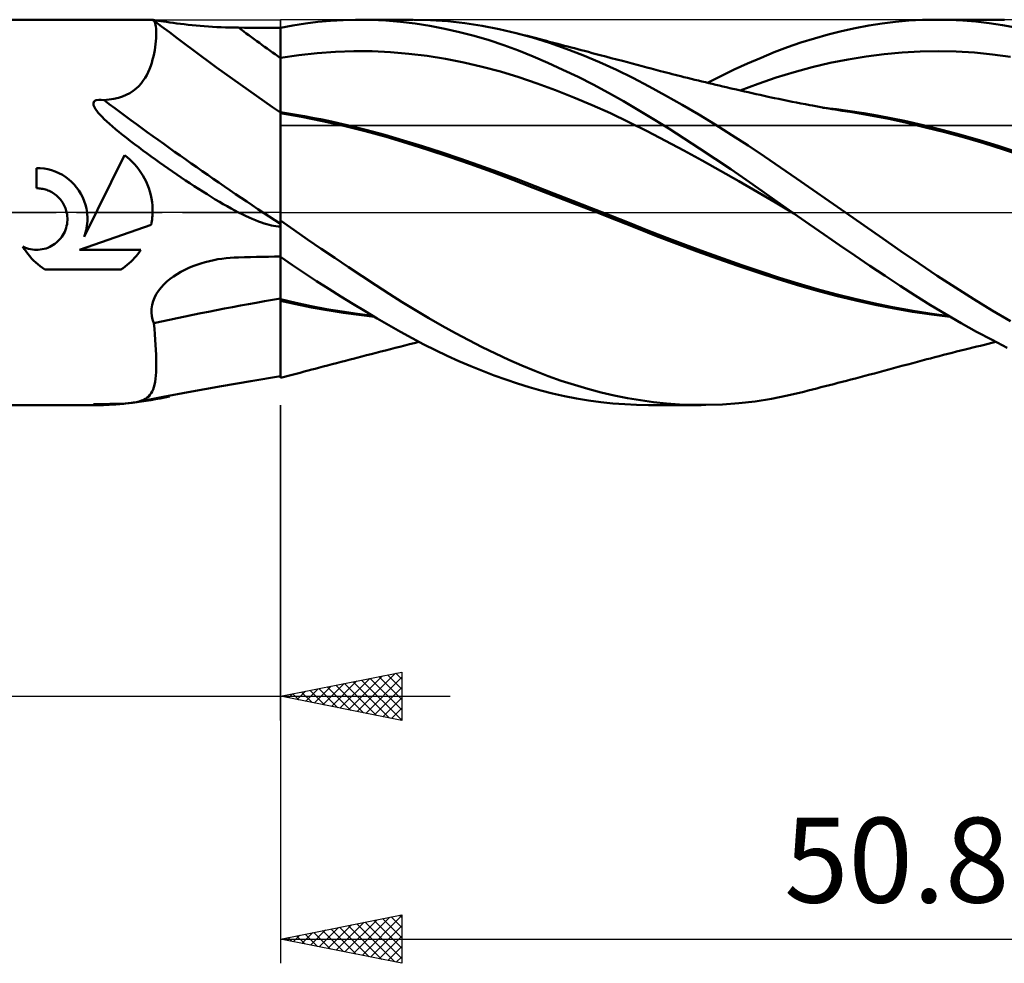
# Model space of a CAD drawing. Units: millimetres. Extents: x -65 to 121, y -43 to 45.
# Drawn here: x 5 to 46, y -31 to 8 of the extents above; entities that cross this region are included whole.
import ezdxf
from ezdxf.enums import TextEntityAlignment as Align

# ---------------------------------------------------------------- set-up
doc = ezdxf.new("R2010")
doc.units = ezdxf.units.MM
doc.header["$LTSCALE"] = 5.15
doc.linetypes.add('LONGDASH_DASH', pattern=[0.85, 0.4, -0.2, 0.05, -0.2])
for name, color, linetype in [('1', 4, 'CONTINUOUS'), ('2', 7, 'CONTINUOUS'), ('4', 2, 'LONGDASH_DASH'), ('CUT', 1, 'CONTINUOUS'), ('NOCUT', 7, 'CONTINUOUS'), ('SK4', 2, 'LONGDASH_DASH')]:
    doc.layers.add(name, color=color, linetype=linetype)
doc.styles.get("Standard").update_dxf_attribs({"font": 'Monospac821 BT'})

msp = doc.modelspace()

# ---------------------------------------------------------------- linework, layer by layer
at = {"layer": '1', "color": 4, "linetype": 'CONTINUOUS', "lineweight": 50}
for p, q in [((0, 7.938), (10.565, 7.938)), ((10.561, 7.936), (10.561, 7.937)), ((10.561, 7.937), (10.562, 7.937)), ((10.561, 7.937), (10.561, 7.937)), ((10.562, 7.936), (10.561, 7.936)), ((10.562, 7.937), (10.564, 7.937)), ((10.567, 7.933), (10.562, 7.936)), ((10.564, 7.937), (10.565, 7.938)), ((10.587, 7.936), (10.565, 7.938)), ((10.576, 7.93), (10.567, 7.933)), ((10.59, 7.926), (10.576, 7.93)), ((10.626, 7.93), (10.587, 7.936)), ((10.608, 7.92), (10.59, 7.926)), ((10.63, 7.914), (10.608, 7.92)), ((10.683, 7.921), (10.626, 7.93)), ((10.656, 7.907), (10.63, 7.914)), ((10.679, 7.877), (10.656, 7.907)), ((10.699, 7.837), (10.679, 7.877)), ((10.757, 7.909), (10.683, 7.921)), ((10.717, 7.787), (10.699, 7.837)), ((10.732, 7.727), (10.717, 7.787)), ((10.744, 7.658), (10.732, 7.727)), ((10.846, 7.895), (10.757, 7.909)), ((10.947, 7.879), (10.846, 7.895)), ((11.061, 7.862), (10.947, 7.879)), ((11.184, 7.843), (11.061, 7.862)), ((11.316, 7.824), (11.184, 7.843)), ((11.456, 7.805), (11.316, 7.824)), ((11.602, 7.785), (11.456, 7.805)), ((11.754, 7.766), (11.602, 7.785)), ((11.91, 7.748), (11.754, 7.766)), ((12.069, 7.73), (11.91, 7.748)), ((12.232, 7.713), (12.069, 7.73)), ((12.398, 7.697), (12.232, 7.713)), ((16.389, 7.701), (16.905, 7.78)), ((16.905, 7.78), (17.422, 7.844)), ((17.422, 7.844), (17.939, 7.89)), ((17.939, 7.89), (18.456, 7.921)), ((18.456, 7.921), (18.974, 7.936)), ((19.601, 7.932), (18.974, 7.936)), ((19.182, 7.937), (21.337, 7.937)), ((20.22, 7.904), (19.601, 7.932)), ((20.825, 7.853), (20.22, 7.904)), ((21.43, 7.779), (20.825, 7.853)), ((22.063, 7.921), (21.357, 7.937)), ((22.038, 7.684), (21.43, 7.779)), ((22.77, 7.874), (22.063, 7.921)), ((23.479, 7.798), (22.77, 7.874)), ((24.188, 7.691), (23.479, 7.798)), ((40.121, 7.696), (40.677, 7.782)), ((40.677, 7.782), (41.228, 7.85)), ((41.228, 7.85), (41.778, 7.898)), ((41.778, 7.898), (42.336, 7.927)), ((42.336, 7.927), (42.9, 7.937)), ((43.445, 7.929), (42.9, 7.937)), ((42.91, 7.937), (45.095, 7.937)), ((43.991, 7.902), (43.445, 7.929)), ((44.537, 7.857), (43.991, 7.902)), ((45.082, 7.794), (44.537, 7.857)), ((45.625, 7.714), (45.082, 7.794)), ((45.718, 7.926), (45.109, 7.937)), ((46.164, 7.615), (45.625, 7.714)), ((10.752, 7.579), (10.744, 7.658)), ((10.758, 7.49), (10.752, 7.579)), ((10.76, 7.391), (10.758, 7.49)), ((10.759, 7.285), (10.76, 7.391)), ((12.566, 7.683), (12.398, 7.697)), ((12.737, 7.669), (12.566, 7.683)), ((12.91, 7.657), (12.737, 7.669)), ((13.083, 7.646), (12.91, 7.657)), ((13.258, 7.636), (13.083, 7.646)), ((13.435, 7.628), (13.258, 7.636)), ((13.612, 7.621), (13.435, 7.628)), ((13.79, 7.616), (13.612, 7.621)), ((13.969, 7.613), (13.79, 7.616)), ((14.147, 7.611), (13.969, 7.613)), ((14.394, 7.609), (14.147, 7.611)), ((14.641, 7.608), (14.394, 7.609)), ((14.888, 7.606), (14.641, 7.608)), ((15.134, 7.605), (14.888, 7.606)), ((15.381, 7.603), (15.134, 7.605)), ((15.628, 7.602), (15.381, 7.603)), ((15.875, 7.601), (15.628, 7.602)), ((15.875, 7.605), (16.389, 7.701)), ((15.875, 7.428), (15.875, 7.605)), ((15.875, -6.823), (15.875, 7.605)), ((15.876, 7.251), (15.875, 7.428)), ((22.646, 7.567), (22.038, 7.684)), ((23.255, 7.429), (22.646, 7.567)), ((23.865, 7.269), (23.255, 7.429)), ((24.894, 7.554), (24.188, 7.691)), ((25.588, 7.389), (24.894, 7.554)), ((26.27, 7.198), (25.588, 7.389)), ((25.744, 7.348), (25.588, 7.389)), ((25.901, 7.307), (25.744, 7.348)), ((26.057, 7.266), (25.901, 7.307)), ((37.881, 7.169), (38.441, 7.328)), ((38.441, 7.328), (39.002, 7.468)), ((39.002, 7.468), (39.562, 7.591)), ((39.562, 7.591), (40.121, 7.696)), ((10.717, 6.808), (10.733, 6.933)), ((10.733, 6.933), (10.746, 7.055)), ((10.746, 7.055), (10.754, 7.172)), ((10.754, 7.172), (10.759, 7.285)), ((15.876, 7.074), (15.876, 7.251)), ((15.877, 6.898), (15.876, 7.074)), ((24.473, 7.089), (23.865, 7.269)), ((25.08, 6.887), (24.473, 7.089)), ((26.213, 7.225), (26.057, 7.266)), ((26.369, 7.184), (26.213, 7.225)), ((26.958, 6.981), (26.27, 7.198)), ((26.525, 7.144), (26.369, 7.184)), ((26.681, 7.103), (26.525, 7.144)), ((26.837, 7.062), (26.681, 7.103)), ((26.955, 7.031), (26.837, 7.062)), ((27.072, 7), (26.955, 7.031)), ((27.65, 6.739), (26.958, 6.981)), ((27.19, 6.969), (27.072, 7)), ((27.308, 6.938), (27.19, 6.969)), ((27.445, 6.902), (27.308, 6.938)), ((27.582, 6.866), (27.445, 6.902)), ((36.769, 6.802), (37.323, 6.994)), ((37.323, 6.994), (37.881, 7.169)), ((10.644, 6.421), (10.673, 6.551)), ((10.673, 6.551), (10.697, 6.68)), ((10.697, 6.68), (10.717, 6.808)), ((15.877, 6.721), (15.877, 6.898)), ((15.878, 6.544), (15.877, 6.721)), ((15.878, 6.367), (15.878, 6.544)), ((16.631, 6.479), (17.387, 6.562)), ((17.387, 6.562), (18.142, 6.616)), ((18.142, 6.616), (18.898, 6.641)), ((19.654, 6.637), (18.898, 6.641)), ((20.41, 6.602), (19.654, 6.637)), ((21.165, 6.538), (20.41, 6.602)), ((21.921, 6.445), (21.165, 6.538)), ((25.684, 6.665), (25.08, 6.887)), ((26.287, 6.423), (25.684, 6.665)), ((27.719, 6.83), (27.582, 6.866)), ((28.341, 6.474), (27.65, 6.739)), ((27.855, 6.794), (27.719, 6.83)), ((27.992, 6.758), (27.855, 6.794)), ((28.129, 6.722), (27.992, 6.758)), ((28.266, 6.686), (28.129, 6.722)), ((28.403, 6.65), (28.266, 6.686)), ((28.565, 6.608), (28.403, 6.65)), ((28.728, 6.565), (28.565, 6.608)), ((28.89, 6.522), (28.728, 6.565)), ((29.052, 6.479), (28.89, 6.522)), ((35.68, 6.372), (36.224, 6.595)), ((36.224, 6.595), (36.769, 6.802)), ((40.019, 6.427), (40.761, 6.523)), ((40.761, 6.523), (41.503, 6.592)), ((41.503, 6.592), (42.245, 6.632)), ((42.245, 6.632), (42.987, 6.643)), ((43.729, 6.625), (42.987, 6.643)), ((44.471, 6.58), (43.729, 6.625)), ((45.213, 6.506), (44.471, 6.58)), ((45.955, 6.404), (45.213, 6.506)), ((10.53, 6.034), (10.573, 6.162)), ((10.573, 6.162), (10.611, 6.291)), ((10.611, 6.291), (10.644, 6.421)), ((15.875, 6.366), (16.631, 6.479)), ((15.875, 6.367), (15.876, 6.367)), ((15.875, 6.366), (15.875, 6.367)), ((15.876, 6.367), (15.877, 6.367)), ((15.876, 6.367), (15.876, 6.367)), ((15.877, 6.367), (15.878, 6.367)), ((15.877, 6.367), (15.877, 6.367)), ((15.879, 6.123), (15.878, 6.367)), ((15.879, 5.887), (15.879, 6.123)), ((22.677, 6.325), (21.921, 6.445)), ((23.433, 6.177), (22.677, 6.325)), ((24.188, 6.002), (23.433, 6.177)), ((26.898, 6.161), (26.287, 6.423)), ((27.519, 5.878), (26.898, 6.161)), ((29.031, 6.185), (28.341, 6.474)), ((29.72, 5.873), (29.031, 6.185)), ((29.281, 6.419), (29.052, 6.479)), ((29.511, 6.358), (29.281, 6.419)), ((29.74, 6.298), (29.511, 6.358)), ((29.969, 6.237), (29.74, 6.298)), ((30.172, 6.183), (29.969, 6.237)), ((30.375, 6.13), (30.172, 6.183)), ((30.577, 6.076), (30.375, 6.13)), ((34.578, 5.881), (35.13, 6.133)), ((35.13, 6.133), (35.68, 6.372)), ((37.792, 5.981), (38.534, 6.156)), ((38.534, 6.156), (39.276, 6.304)), ((39.276, 6.304), (40.019, 6.427)), ((10.367, 5.659), (10.427, 5.781)), ((10.427, 5.781), (10.482, 5.906)), ((10.482, 5.906), (10.53, 6.034)), ((15.88, 5.66), (15.879, 5.887)), ((24.944, 5.799), (24.188, 6.002)), ((25.7, 5.568), (24.944, 5.799)), ((28.143, 5.579), (27.519, 5.878)), ((30.404, 5.539), (29.72, 5.873)), ((30.78, 6.022), (30.577, 6.076)), ((30.969, 5.971), (30.78, 6.022)), ((31.158, 5.921), (30.969, 5.971)), ((31.347, 5.872), (31.158, 5.921)), ((31.535, 5.822), (31.347, 5.872)), ((31.656, 5.791), (31.535, 5.822)), ((31.777, 5.76), (31.656, 5.791)), ((31.897, 5.729), (31.777, 5.76)), ((32.018, 5.698), (31.897, 5.729)), ((32.138, 5.667), (32.018, 5.698)), ((34.024, 5.616), (34.578, 5.881)), ((36.308, 5.551), (37.05, 5.779)), ((37.05, 5.779), (37.792, 5.981)), ((10.038, 5.203), (10.137, 5.312)), ((10.137, 5.312), (10.223, 5.426)), ((10.223, 5.426), (10.299, 5.541)), ((10.299, 5.541), (10.367, 5.659)), ((15.88, 5.443), (15.88, 5.66)), ((15.881, 5.238), (15.88, 5.443)), ((26.456, 5.311), (25.7, 5.568)), ((27.211, 5.034), (26.456, 5.311)), ((28.769, 5.262), (28.143, 5.579)), ((31.075, 5.188), (30.404, 5.539)), ((32.259, 5.637), (32.138, 5.667)), ((32.38, 5.607), (32.259, 5.637)), ((32.5, 5.576), (32.38, 5.607)), ((32.651, 5.539), (32.5, 5.576)), ((32.801, 5.502), (32.651, 5.539)), ((32.951, 5.465), (32.801, 5.502)), ((33.102, 5.428), (32.951, 5.465)), ((33.244, 5.393), (33.102, 5.428)), ((33.387, 5.359), (33.244, 5.393)), ((33.53, 5.324), (33.387, 5.359)), ((33.471, 5.338), (34.024, 5.616)), ((33.673, 5.29), (33.53, 5.324)), ((33.816, 5.256), (33.673, 5.29)), ((34.824, 5.022), (35.566, 5.296)), ((35.566, 5.296), (36.308, 5.551)), ((9.524, 4.843), (9.67, 4.917)), ((9.67, 4.917), (9.804, 5.003)), ((9.804, 5.003), (9.927, 5.099)), ((9.927, 5.099), (10.038, 5.203)), ((15.881, 5.047), (15.881, 5.238)), ((15.882, 4.87), (15.881, 5.047)), ((15.882, 4.709), (15.882, 4.87)), ((27.967, 4.736), (27.211, 5.034)), ((29.394, 4.929), (28.769, 5.262)), ((30.017, 4.58), (29.394, 4.929)), ((31.749, 4.818), (31.075, 5.188)), ((33.959, 5.222), (33.816, 5.256)), ((34.102, 5.189), (33.959, 5.222)), ((34.244, 5.155), (34.102, 5.189)), ((34.456, 5.106), (34.244, 5.155)), ((34.668, 5.058), (34.456, 5.106)), ((34.831, 5.02), (34.668, 5.058)), ((34.994, 4.983), (34.831, 5.02)), ((35.157, 4.946), (34.994, 4.983)), ((35.32, 4.91), (35.157, 4.946)), ((35.483, 4.874), (35.32, 4.91)), ((35.646, 4.838), (35.483, 4.874)), ((8.166, 4.502), (8.204, 4.578)), ((8.175, 4.417), (8.166, 4.502)), ((8.204, 4.578), (8.288, 4.623)), ((8.288, 4.623), (8.389, 4.64)), ((8.495, 4.64), (8.389, 4.64)), ((8.599, 4.629), (8.495, 4.64)), ((8.599, 4.629), (8.814, 4.65)), ((8.814, 4.65), (9.012, 4.682)), ((9.012, 4.682), (9.197, 4.725)), ((9.197, 4.725), (9.367, 4.778)), ((9.367, 4.778), (9.524, 4.843)), ((15.883, 4.564), (15.882, 4.709)), ((15.883, 4.437), (15.883, 4.564)), ((28.723, 4.418), (27.967, 4.736)), ((30.636, 4.217), (30.017, 4.58)), ((32.429, 4.432), (31.749, 4.818)), ((35.809, 4.802), (35.646, 4.838)), ((35.972, 4.766), (35.809, 4.802)), ((36.103, 4.738), (35.972, 4.766)), ((36.234, 4.709), (36.103, 4.738)), ((36.416, 4.671), (36.234, 4.709)), ((36.598, 4.633), (36.416, 4.671)), ((36.781, 4.595), (36.598, 4.633)), ((36.963, 4.559), (36.781, 4.595)), ((37.145, 4.523), (36.963, 4.559)), ((37.327, 4.487), (37.145, 4.523)), ((37.509, 4.452), (37.327, 4.487)), ((8.208, 4.334), (8.175, 4.417)), ((8.255, 4.252), (8.208, 4.334)), ((8.31, 4.176), (8.255, 4.252)), ((8.371, 4.099), (8.31, 4.176)), ((8.443, 4.018), (8.371, 4.099)), ((16.204, 4.076), (15.875, 4.129)), ((15.876, 4.129), (15.875, 4.129)), ((16.739, 3.937), (15.875, 4.09)), ((15.876, 4.09), (15.875, 4.09)), ((15.878, 4.129), (15.876, 4.129)), ((15.878, 4.09), (15.876, 4.09)), ((15.879, 4.129), (15.878, 4.129)), ((15.879, 4.089), (15.878, 4.09)), ((15.882, 4.128), (15.879, 4.129)), ((15.88, 4.089), (15.879, 4.089)), ((15.882, 4.089), (15.88, 4.089)), ((15.883, 4.128), (15.882, 4.128)), ((15.883, 4.089), (15.882, 4.089)), ((15.882, 4.025), (15.883, 4.069)), ((15.883, 4.328), (15.883, 4.437)), ((15.883, 4.284), (15.883, 4.328)), ((15.883, 4.245), (15.883, 4.284)), ((15.884, 4.209), (15.883, 4.245)), ((15.883, 4.1), (15.883, 4.128)), ((15.883, 4.094), (15.883, 4.1)), ((15.883, 4.089), (15.883, 4.094)), ((15.883, 4.069), (15.883, 4.089)), ((15.884, 4.178), (15.884, 4.209)), ((15.884, 4.151), (15.884, 4.178)), ((15.884, 4.128), (15.884, 4.151)), ((16.534, 4.02), (16.204, 4.076)), ((29.479, 4.08), (28.723, 4.418)), ((30.234, 3.722), (29.479, 4.08)), ((31.254, 3.84), (30.636, 4.217)), ((33.112, 4.03), (32.429, 4.432)), ((37.692, 4.418), (37.509, 4.452)), ((37.8, 4.398), (37.692, 4.418)), ((38.004, 4.361), (37.8, 4.398)), ((38.209, 4.325), (38.004, 4.361)), ((38.413, 4.289), (38.209, 4.325)), ((38.791, 4.247), (38.231, 4.312)), ((38.618, 4.254), (38.413, 4.289)), ((38.822, 4.22), (38.618, 4.254)), ((39.351, 4.171), (38.791, 4.247)), ((39.027, 4.186), (38.822, 4.22)), ((39.231, 4.154), (39.027, 4.186)), ((39.436, 4.122), (39.231, 4.154)), ((39.911, 4.085), (39.351, 4.171)), ((40.19, 3.996), (39.436, 4.122)), ((40.471, 3.988), (39.911, 4.085)), ((8.526, 3.931), (8.443, 4.018)), ((8.618, 3.84), (8.526, 3.931)), ((8.72, 3.744), (8.618, 3.84)), ((8.832, 3.642), (8.72, 3.744)), ((15.881, 3.863), (15.882, 3.956)), ((15.881, 3.747), (15.881, 3.863)), ((15.881, 3.607), (15.881, 3.747)), ((15.882, 3.956), (15.882, 4.025)), ((16.863, 3.961), (16.534, 4.02)), ((17.613, 3.761), (16.739, 3.937)), ((17.192, 3.898), (16.863, 3.961)), ((17.521, 3.833), (17.192, 3.898)), ((17.851, 3.764), (17.521, 3.833)), ((18.491, 3.564), (17.613, 3.761)), ((18.625, 3.59), (17.851, 3.764)), ((30.99, 3.342), (30.234, 3.722)), ((31.877, 3.449), (31.254, 3.84)), ((33.795, 3.615), (33.112, 4.03)), ((40.941, 3.851), (40.19, 3.996)), ((41.031, 3.881), (40.471, 3.988)), ((41.683, 3.689), (40.941, 3.851)), ((41.59, 3.764), (41.031, 3.881)), ((42.364, 3.588), (41.59, 3.764)), ((42.462, 3.503), (41.683, 3.689)), ((8.953, 3.536), (8.832, 3.642)), ((9.084, 3.425), (8.953, 3.536)), ((9.224, 3.31), (9.084, 3.425)), ((9.374, 3.189), (9.224, 3.31)), ((15.879, 3.051), (15.88, 3.258)), ((15.88, 3.443), (15.881, 3.607)), ((15.88, 3.258), (15.88, 3.443)), ((19.365, 3.345), (18.491, 3.564)), ((19.4, 3.399), (18.625, 3.59)), ((20.227, 3.107), (19.365, 3.345)), ((20.175, 3.191), (19.4, 3.399)), ((31.746, 2.948), (30.99, 3.342)), ((32.512, 3.043), (31.877, 3.449)), ((34.477, 3.187), (33.795, 3.615)), ((43.138, 3.397), (42.364, 3.588)), ((43.26, 3.299), (42.462, 3.503)), ((43.911, 3.191), (43.138, 3.397)), ((44.059, 3.08), (43.26, 3.299)), ((9.532, 3.064), (9.374, 3.189)), ((9.698, 2.936), (9.532, 3.064)), ((9.866, 2.808), (9.698, 2.936)), ((15.879, 2.824), (15.879, 3.051)), ((20.949, 2.965), (20.175, 3.191)), ((21.079, 2.85), (20.227, 3.107)), ((21.724, 2.727), (20.949, 2.965)), ((21.955, 2.573), (21.079, 2.85)), ((32.502, 2.545), (31.746, 2.948)), ((33.152, 2.628), (32.512, 3.043)), ((35.156, 2.748), (34.477, 3.187)), ((44.685, 2.97), (43.911, 3.191)), ((44.863, 2.844), (44.059, 3.08)), ((45.459, 2.735), (44.685, 2.97)), ((45.666, 2.592), (44.863, 2.844)), ((10.036, 2.68), (9.866, 2.808)), ((10.207, 2.553), (10.036, 2.68)), ((10.378, 2.427), (10.207, 2.553)), ((15.878, 2.577), (15.879, 2.824)), ((15.878, 2.31), (15.878, 2.577)), ((22.499, 2.478), (21.724, 2.727)), ((22.831, 2.284), (21.955, 2.573)), ((23.273, 2.219), (22.499, 2.478)), ((33.257, 2.134), (32.502, 2.545)), ((33.792, 2.205), (33.152, 2.628)), ((35.822, 2.301), (35.156, 2.748)), ((46.232, 2.484), (45.459, 2.735)), ((46.46, 2.325), (45.666, 2.592)), ((7.785, -1.011), (9.447, 2.358)), ((9.559, 2.271), (9.447, 2.358)), ((9.666, 2.179), (9.559, 2.271)), ((9.766, 2.083), (9.666, 2.179)), ((9.862, 1.983), (9.766, 2.083)), ((10.55, 2.302), (10.378, 2.427)), ((10.723, 2.177), (10.55, 2.302)), ((10.898, 2.053), (10.723, 2.177)), ((11.072, 1.93), (10.898, 2.053)), ((15.878, 2.025), (15.878, 2.31)), ((23.71, 1.982), (22.831, 2.284)), ((24.048, 1.95), (23.273, 2.219)), ((34.013, 1.714), (33.257, 2.134)), ((34.432, 1.775), (33.792, 2.205)), ((36.481, 1.85), (35.822, 2.301)), ((5.977, 1.821), (5.822, 1.826)), ((5.822, 0.992), (5.822, 1.826)), ((6.134, 1.805), (5.977, 1.821)), ((6.291, 1.776), (6.134, 1.805)), ((6.447, 1.735), (6.291, 1.776)), ((6.6, 1.682), (6.447, 1.735)), ((6.749, 1.617), (6.6, 1.682)), ((9.954, 1.877), (9.862, 1.983)), ((10.042, 1.765), (9.954, 1.877)), ((10.125, 1.647), (10.042, 1.765)), ((10.202, 1.524), (10.125, 1.647)), ((11.248, 1.806), (11.072, 1.93)), ((11.425, 1.683), (11.248, 1.806)), ((11.603, 1.561), (11.425, 1.683)), ((15.877, 1.723), (15.878, 2.025)), ((15.877, 1.405), (15.877, 1.723)), ((24.59, 1.667), (23.71, 1.982)), ((24.823, 1.671), (24.048, 1.95)), ((25.454, 1.343), (24.59, 1.667)), ((25.598, 1.381), (24.823, 1.671)), ((34.769, 1.286), (34.013, 1.714)), ((35.072, 1.337), (34.432, 1.775)), ((37.145, 1.391), (36.481, 1.85)), ((6.891, 1.54), (6.749, 1.617)), ((7.027, 1.454), (6.891, 1.54)), ((7.153, 1.359), (7.027, 1.454)), ((7.27, 1.257), (7.153, 1.359)), ((7.378, 1.147), (7.27, 1.257)), ((10.274, 1.397), (10.202, 1.524)), ((10.339, 1.266), (10.274, 1.397)), ((10.398, 1.131), (10.339, 1.266)), ((11.782, 1.44), (11.603, 1.561)), ((11.962, 1.319), (11.782, 1.44)), ((12.142, 1.199), (11.962, 1.319)), ((15.876, 1.073), (15.877, 1.405)), ((26.295, 1.015), (25.454, 1.343)), ((26.372, 1.082), (25.598, 1.381)), ((35.525, 0.848), (34.769, 1.286)), ((35.708, 0.893), (35.072, 1.337)), ((37.815, 0.929), (37.145, 1.391)), ((5.874, 0.991), (5.822, 0.992)), ((5.927, 0.988), (5.874, 0.991)), ((5.98, 0.983), (5.927, 0.988)), ((6.033, 0.975), (5.98, 0.983)), ((6.087, 0.965), (6.033, 0.975)), ((6.14, 0.953), (6.087, 0.965)), ((6.193, 0.939), (6.14, 0.953)), ((6.245, 0.922), (6.193, 0.939)), ((6.297, 0.903), (6.245, 0.922)), ((6.348, 0.881), (6.297, 0.903)), ((6.397, 0.858), (6.348, 0.881)), ((6.45, 0.83), (6.397, 0.858)), ((6.502, 0.799), (6.45, 0.83)), ((7.479, 1.028), (7.378, 1.147)), ((7.573, 0.899), (7.479, 1.028)), ((7.657, 0.762), (7.573, 0.899)), ((10.45, 0.994), (10.398, 1.131)), ((10.495, 0.854), (10.45, 0.994)), ((10.532, 0.712), (10.495, 0.854)), ((12.322, 1.081), (12.142, 1.199)), ((12.501, 0.965), (12.322, 1.081)), ((12.677, 0.853), (12.501, 0.965)), ((12.851, 0.744), (12.677, 0.853)), ((15.876, 0.727), (15.876, 1.073)), ((27.147, 0.682), (26.295, 1.015)), ((27.147, 0.781), (26.372, 1.082)), ((36.28, 0.401), (35.525, 0.848)), ((36.338, 0.448), (35.708, 0.893)), ((38.486, 0.465), (37.815, 0.929)), ((6.551, 0.766), (6.502, 0.799)), ((6.599, 0.732), (6.551, 0.766)), ((6.645, 0.695), (6.599, 0.732)), ((6.688, 0.657), (6.645, 0.695)), ((6.73, 0.617), (6.688, 0.657)), ((6.769, 0.576), (6.73, 0.617)), ((6.807, 0.532), (6.769, 0.576)), ((6.843, 0.486), (6.807, 0.532)), ((6.877, 0.438), (6.843, 0.486)), ((6.91, 0.388), (6.877, 0.438)), ((7.731, 0.618), (7.657, 0.762)), ((7.793, 0.468), (7.731, 0.618)), ((7.844, 0.314), (7.793, 0.468)), ((10.562, 0.569), (10.532, 0.712)), ((10.585, 0.426), (10.562, 0.569)), ((10.6, 0.283), (10.585, 0.426)), ((13.023, 0.638), (12.851, 0.744)), ((13.192, 0.536), (13.023, 0.638)), ((13.359, 0.437), (13.192, 0.536)), ((13.523, 0.342), (13.359, 0.437)), ((15.876, 0.369), (15.876, 0.727)), ((27.922, 0.48), (27.147, 0.781)), ((28.001, 0.35), (27.147, 0.682)), ((28.696, 0.177), (27.922, 0.48)), ((36.971, 0), (36.338, 0.448)), ((39.157, 0), (38.486, 0.465)), ((6.94, 0.336), (6.91, 0.388)), ((6.968, 0.283), (6.94, 0.336)), ((6.993, 0.228), (6.968, 0.283)), ((7.016, 0.172), (6.993, 0.228)), ((7.036, 0.116), (7.016, 0.172)), ((7.053, 0.058), (7.036, 0.116)), ((7.067, 0), (7.053, 0.058)), ((7.883, 0.158), (7.844, 0.314)), ((7.909, 0), (7.883, 0.158)), ((10.608, 0.141), (10.6, 0.283)), ((10.607, -0.072), (10.609, 0)), ((10.609, 0), (10.608, 0.141)), ((13.685, 0.25), (13.523, 0.342)), ((13.843, 0.163), (13.685, 0.25)), ((13.999, 0.079), (13.843, 0.163)), ((14.153, 0), (13.999, 0.079)), ((15.875, 0), (15.876, 0.369)), ((15.875, -0.047), (15.875, 0)), ((28.86, 0.016), (28.001, 0.35)), ((29.471, -0.127), (28.696, 0.177)), ((29.719, -0.32), (28.86, 0.016)), ((37.036, -0.046), (36.28, 0.401)), ((36.982, -0.008), (36.971, 0)), ((7.082, -0.081), (7.067, 0)), ((7.081, -0.481), (7.092, -0.4)), ((7.093, -0.162), (7.082, -0.081)), ((7.092, -0.4), (7.097, -0.32)), ((7.097, -0.241), (7.093, -0.162)), ((7.097, -0.32), (7.097, -0.241)), ((7.918, -0.093), (7.909, 0)), ((7.915, -0.46), (7.922, -0.367)), ((7.924, -0.185), (7.918, -0.093)), ((7.922, -0.367), (7.925, -0.276)), ((7.925, -0.276), (7.924, -0.185)), ((10.568, -0.438), (10.579, -0.365)), ((10.579, -0.365), (10.589, -0.291)), ((10.589, -0.291), (10.597, -0.218)), ((10.597, -0.218), (10.603, -0.145)), ((10.603, -0.145), (10.607, -0.072)), ((14.299, -0.073), (14.153, 0)), ((14.443, -0.143), (14.299, -0.073)), ((14.583, -0.208), (14.443, -0.143)), ((14.718, -0.267), (14.583, -0.208)), ((14.848, -0.322), (14.718, -0.267)), ((14.972, -0.371), (14.848, -0.322)), ((15.091, -0.415), (14.972, -0.371)), ((15.875, -0.094), (15.875, -0.047)), ((15.875, -0.141), (15.875, -0.094)), ((15.875, -0.188), (15.875, -0.141)), ((15.875, -0.235), (15.875, -0.188)), ((15.875, -0.282), (15.875, -0.235)), ((15.875, -0.33), (15.875, -0.282)), ((16.433, -0.722), (15.875, -0.33)), ((30.246, -0.433), (29.471, -0.127)), ((30.562, -0.655), (29.719, -0.32)), ((36.993, -0.015), (36.982, -0.008)), ((37.004, -0.023), (36.993, -0.015)), ((37.015, -0.031), (37.004, -0.023)), ((37.037, -0.046), (37.015, -0.031)), ((37.661, -0.482), (37.037, -0.046)), ((39.931, -0.538), (39.157, 0)), ((6.949, -0.871), (6.986, -0.797)), ((6.986, -0.797), (7.018, -0.72)), ((7.018, -0.72), (7.044, -0.641)), ((7.044, -0.641), (7.065, -0.561)), ((7.065, -0.561), (7.081, -0.481)), ((7.591, -1.541), (10.554, -0.512)), ((7.846, -0.83), (7.87, -0.738)), ((7.87, -0.738), (7.889, -0.645)), ((7.889, -0.645), (7.904, -0.552)), ((7.904, -0.552), (7.915, -0.46)), ((10.554, -0.512), (10.568, -0.438)), ((15.204, -0.454), (15.091, -0.415)), ((15.311, -0.487), (15.204, -0.454)), ((15.412, -0.515), (15.311, -0.487)), ((15.507, -0.539), (15.412, -0.515)), ((15.596, -0.557), (15.507, -0.539)), ((15.689, -0.571), (15.596, -0.557)), ((15.783, -0.579), (15.689, -0.571)), ((15.783, -0.579), (15.875, -0.578)), ((16.994, -1.112), (16.433, -0.722)), ((31.02, -0.741), (30.246, -0.433)), ((31.379, -0.98), (30.562, -0.655)), ((31.795, -1.044), (31.02, -0.741)), ((38.288, -0.916), (37.661, -0.482)), ((40.695, -1.072), (39.931, -0.538)), ((6.647, -1.246), (6.706, -1.193)), ((6.706, -1.193), (6.761, -1.136)), ((6.761, -1.136), (6.814, -1.076)), ((6.814, -1.076), (6.863, -1.011)), ((6.863, -1.011), (6.908, -0.943)), ((6.908, -0.943), (6.949, -0.871)), ((7.785, -1.011), (7.818, -0.921)), ((7.818, -0.921), (7.846, -0.83)), ((17.557, -1.498), (16.994, -1.112)), ((32.211, -1.3), (31.379, -0.98)), ((32.57, -1.339), (31.795, -1.044)), ((38.916, -1.347), (38.288, -0.916)), ((41.443, -1.595), (40.695, -1.072)), ((5.328, -1.515), (5.263, -1.41)), ((5.338, -1.445), (5.263, -1.41)), ((5.396, -1.616), (5.328, -1.515)), ((5.416, -1.474), (5.338, -1.445)), ((5.469, -1.714), (5.396, -1.616)), ((5.495, -1.499), (5.416, -1.474)), ((5.576, -1.518), (5.495, -1.499)), ((5.656, -1.532), (5.576, -1.518)), ((5.737, -1.541), (5.656, -1.532)), ((5.816, -1.544), (5.737, -1.541)), ((5.816, -1.544), (5.896, -1.542)), ((5.896, -1.542), (5.976, -1.535)), ((5.976, -1.535), (6.056, -1.523)), ((6.056, -1.523), (6.137, -1.506)), ((6.137, -1.506), (6.217, -1.483)), ((6.217, -1.483), (6.295, -1.456)), ((6.295, -1.456), (6.372, -1.423)), ((6.372, -1.423), (6.445, -1.384)), ((6.445, -1.384), (6.516, -1.342)), ((6.516, -1.342), (6.583, -1.296)), ((6.583, -1.296), (6.647, -1.246)), ((7.591, -1.541), (10.129, -1.541)), ((10.067, -1.63), (10.129, -1.541)), ((18.121, -1.88), (17.557, -1.498)), ((33.052, -1.612), (32.211, -1.3)), ((33.345, -1.626), (32.57, -1.339)), ((33.894, -1.913), (33.052, -1.612)), ((39.544, -1.775), (38.916, -1.347)), ((42.193, -2.11), (41.443, -1.595)), ((5.545, -1.807), (5.469, -1.714)), ((5.624, -1.896), (5.545, -1.807)), ((5.705, -1.981), (5.624, -1.896)), ((5.79, -2.063), (5.705, -1.981)), ((9.643, -2.099), (9.72, -2.028)), ((9.72, -2.028), (9.794, -1.955)), ((9.794, -1.955), (9.866, -1.879)), ((9.866, -1.879), (9.935, -1.799)), ((9.935, -1.799), (10.002, -1.716)), ((10.002, -1.716), (10.067, -1.63)), ((12.775, -2.051), (12.95, -2.006)), ((12.95, -2.006), (13.126, -1.967)), ((13.126, -1.967), (13.294, -1.935)), ((13.294, -1.935), (13.463, -1.909)), ((13.463, -1.909), (13.633, -1.887)), ((13.633, -1.887), (13.804, -1.871)), ((13.804, -1.871), (13.976, -1.86)), ((13.976, -1.86), (14.147, -1.854)), ((14.147, -1.854), (14.394, -1.848)), ((14.394, -1.848), (14.641, -1.843)), ((14.641, -1.843), (14.888, -1.838)), ((14.888, -1.838), (15.134, -1.833)), ((15.134, -1.833), (15.381, -1.828)), ((15.381, -1.828), (15.628, -1.824)), ((15.628, -1.824), (15.875, -1.819)), ((15.875, -1.822), (15.875, -1.819)), ((15.875, -1.824), (15.875, -1.822)), ((15.875, -1.827), (15.875, -1.824)), ((15.875, -1.831), (15.875, -1.827)), ((15.875, -1.834), (15.875, -1.831)), ((16.371, -2.172), (15.875, -1.834)), ((15.883, -1.972), (15.883, -1.839)), ((15.883, -2.122), (15.883, -1.972)), ((18.685, -2.257), (18.121, -1.88)), ((34.119, -1.905), (33.345, -1.626)), ((34.731, -2.204), (33.894, -1.913)), ((34.894, -2.176), (34.119, -1.905)), ((40.17, -2.198), (39.544, -1.775)), ((5.879, -2.141), (5.79, -2.063)), ((5.972, -2.217), (5.879, -2.141)), ((6.07, -2.29), (5.972, -2.217)), ((6.171, -2.359), (6.07, -2.29)), ((6.171, -2.359), (9.302, -2.359)), ((9.302, -2.359), (9.392, -2.298)), ((9.392, -2.298), (9.479, -2.234)), ((9.479, -2.234), (9.563, -2.168)), ((9.563, -2.168), (9.643, -2.099)), ((11.776, -2.45), (11.935, -2.368)), ((11.935, -2.368), (12.096, -2.292)), ((12.096, -2.292), (12.262, -2.222)), ((12.262, -2.222), (12.43, -2.159)), ((12.43, -2.159), (12.601, -2.102)), ((12.601, -2.102), (12.775, -2.051)), ((15.883, -2.29), (15.883, -2.122)), ((15.884, -2.473), (15.883, -2.29)), ((16.869, -2.505), (16.371, -2.172)), ((19.247, -2.629), (18.685, -2.257)), ((35.552, -2.482), (34.731, -2.204)), ((35.669, -2.44), (34.894, -2.176)), ((40.793, -2.615), (40.17, -2.198)), ((42.945, -2.611), (42.193, -2.11)), ((11.197, -2.853), (11.331, -2.742)), ((11.331, -2.742), (11.473, -2.637)), ((11.473, -2.637), (11.622, -2.54)), ((11.622, -2.54), (11.776, -2.45)), ((15.884, -2.671), (15.884, -2.473)), ((15.884, -2.883), (15.884, -2.671)), ((17.367, -2.832), (16.869, -2.505)), ((17.866, -3.152), (17.367, -2.832)), ((19.805, -2.995), (19.247, -2.629)), ((36.342, -2.742), (35.552, -2.482)), ((36.443, -2.695), (35.669, -2.44)), ((37.144, -2.989), (36.342, -2.742)), ((37.218, -2.935), (36.443, -2.695)), ((41.409, -3.024), (40.793, -2.615)), ((43.7, -3.1), (42.945, -2.611)), ((10.761, -3.37), (10.852, -3.23)), ((10.852, -3.23), (10.955, -3.097)), ((10.955, -3.097), (11.071, -2.972)), ((11.071, -2.972), (11.197, -2.853)), ((15.883, -3.106), (15.884, -2.883)), ((15.883, -3.34), (15.883, -3.106)), ((18.364, -3.467), (17.866, -3.152)), ((20.354, -3.35), (19.805, -2.995)), ((37.956, -3.219), (37.144, -2.989)), ((37.993, -3.159), (37.218, -2.935)), ((38.771, -3.432), (37.956, -3.219)), ((38.768, -3.367), (37.993, -3.159)), ((42.028, -3.424), (41.409, -3.024)), ((44.457, -3.576), (43.7, -3.1)), ((10.627, -3.664), (10.685, -3.515)), ((10.685, -3.515), (10.761, -3.37)), ((15.876, -3.582), (15.875, -3.581)), ((16.51, -3.728), (15.875, -3.581)), ((15.876, -3.641), (15.875, -3.641)), ((16.512, -3.784), (15.875, -3.641)), ((15.882, -3.583), (15.876, -3.582)), ((15.878, -3.642), (15.876, -3.641)), ((15.879, -3.642), (15.878, -3.642)), ((15.88, -3.642), (15.879, -3.642)), ((15.882, -3.642), (15.88, -3.642)), ((15.883, -3.583), (15.882, -3.583)), ((15.883, -3.643), (15.882, -3.642)), ((15.882, -4.027), (15.883, -3.643)), ((15.883, -3.583), (15.883, -3.34)), ((15.883, -3.592), (15.883, -3.583)), ((15.883, -3.6), (15.883, -3.592)), ((15.883, -3.609), (15.883, -3.6)), ((15.883, -3.617), (15.883, -3.609)), ((15.883, -3.626), (15.883, -3.617)), ((15.883, -3.634), (15.883, -3.626)), ((15.883, -3.643), (15.883, -3.634)), ((18.863, -3.775), (18.364, -3.467)), ((20.897, -3.696), (20.354, -3.35)), ((39.542, -3.559), (38.768, -3.367)), ((39.584, -3.628), (38.771, -3.432)), ((40.317, -3.737), (39.542, -3.559)), ((40.387, -3.805), (39.584, -3.628)), ((42.658, -3.817), (42.028, -3.424)), ((45.212, -4.037), (44.457, -3.576)), ((10.562, -4.122), (10.565, -3.969)), ((10.565, -3.969), (10.587, -3.816)), ((10.587, -3.816), (10.627, -3.664)), ((15.882, -4.391), (15.882, -4.027)), ((17.145, -3.861), (16.51, -3.728)), ((17.157, -3.914), (16.512, -3.784)), ((17.78, -3.982), (17.145, -3.861)), ((17.805, -4.031), (17.157, -3.914)), ((18.415, -4.09), (17.78, -3.982)), ((18.456, -4.136), (17.805, -4.031)), ((19.362, -4.077), (18.863, -3.775)), ((21.443, -4.033), (20.897, -3.696)), ((21.991, -4.359), (21.443, -4.033)), ((41.092, -3.899), (40.317, -3.737)), ((41.162, -3.961), (40.387, -3.805)), ((41.866, -4.044), (41.092, -3.899)), ((41.928, -4.097), (41.162, -3.961)), ((42.641, -4.167), (41.866, -4.044)), ((43.292, -4.197), (42.658, -3.817)), ((45.958, -4.48), (45.212, -4.037)), ((10.577, -4.272), (10.562, -4.122)), ((10.609, -4.417), (10.577, -4.272)), ((10.656, -4.559), (10.609, -4.417)), ((15.882, -4.736), (15.882, -4.391)), ((19.05, -4.186), (18.415, -4.09)), ((19.104, -4.227), (18.456, -4.136)), ((19.685, -4.269), (19.05, -4.186)), ((19.749, -4.305), (19.104, -4.227)), ((19.858, -4.371), (19.362, -4.077)), ((20.344, -4.654), (19.858, -4.371)), ((22.541, -4.674), (21.991, -4.359)), ((42.703, -4.212), (41.928, -4.097)), ((43.416, -4.27), (42.641, -4.167)), ((43.479, -4.307), (42.703, -4.212)), ((43.928, -4.565), (43.292, -4.197)), ((10.68, -4.795), (10.656, -4.559)), ((10.701, -5.024), (10.68, -4.795)), ((15.881, -5.059), (15.882, -4.736)), ((20.824, -4.926), (20.344, -4.654)), ((23.091, -4.976), (22.541, -4.674)), ((44.564, -4.919), (43.928, -4.565)), ((10.719, -5.246), (10.701, -5.024)), ((10.733, -5.461), (10.719, -5.246)), ((15.881, -5.359), (15.881, -5.059)), ((21.304, -5.188), (20.824, -4.926)), ((21.786, -5.439), (21.304, -5.188)), ((23.642, -5.268), (23.091, -4.976)), ((24.192, -5.548), (23.642, -5.268)), ((45.199, -5.258), (44.564, -4.919)), ((45.83, -5.582), (45.199, -5.258)), ((10.745, -5.669), (10.733, -5.461)), ((10.754, -5.87), (10.745, -5.669)), ((15.88, -5.635), (15.881, -5.359)), ((15.88, -5.884), (15.88, -5.635)), ((20.212, -5.686), (20.409, -5.635)), ((20.409, -5.635), (20.605, -5.585)), ((20.605, -5.585), (20.802, -5.534)), ((20.802, -5.534), (20.999, -5.485)), ((20.999, -5.485), (21.196, -5.435)), ((21.196, -5.435), (21.393, -5.386)), ((21.393, -5.386), (21.59, -5.338)), ((22.268, -5.679), (21.786, -5.439)), ((22.751, -5.908), (22.268, -5.679)), ((24.742, -5.816), (24.192, -5.548)), ((43.918, -5.694), (44.093, -5.65)), ((44.093, -5.65), (44.254, -5.61)), ((44.254, -5.61), (44.414, -5.57)), ((44.414, -5.57), (44.571, -5.531)), ((44.571, -5.531), (44.727, -5.492)), ((44.727, -5.492), (44.884, -5.454)), ((44.884, -5.454), (45.04, -5.415)), ((45.04, -5.415), (45.197, -5.377)), ((45.197, -5.377), (45.353, -5.339)), ((10.759, -6.062), (10.754, -5.87)), ((10.76, -6.246), (10.759, -6.062)), ((15.879, -6.106), (15.88, -5.884)), ((18.562, -6.113), (18.748, -6.065)), ((18.748, -6.065), (18.923, -6.019)), ((18.923, -6.019), (19.021, -5.994)), ((19.021, -5.994), (19.227, -5.941)), ((19.227, -5.941), (19.424, -5.89)), ((19.424, -5.89), (19.621, -5.839)), ((19.621, -5.839), (19.818, -5.788)), ((19.818, -5.788), (20.015, -5.737)), ((20.015, -5.737), (20.212, -5.686)), ((23.234, -6.127), (22.751, -5.908)), ((25.287, -6.07), (24.742, -5.816)), ((25.824, -6.309), (25.287, -6.07)), ((42.328, -6.103), (42.517, -6.053)), ((42.517, -6.053), (42.662, -6.016)), ((42.662, -6.016), (42.844, -5.968)), ((42.844, -5.968), (43.023, -5.922)), ((43.023, -5.922), (43.202, -5.876)), ((43.202, -5.876), (43.381, -5.83)), ((43.381, -5.83), (43.56, -5.784)), ((43.56, -5.784), (43.739, -5.739)), ((43.739, -5.739), (43.918, -5.694)), ((10.752, -6.579), (10.758, -6.419)), ((10.758, -6.419), (10.76, -6.246)), ((15.878, -6.5), (15.879, -6.321)), ((15.879, -6.321), (15.879, -6.106)), ((17.013, -6.52), (17.174, -6.477)), ((17.174, -6.477), (17.312, -6.441)), ((17.312, -6.441), (17.449, -6.404)), ((17.449, -6.404), (17.637, -6.355)), ((17.637, -6.355), (17.822, -6.307)), ((17.822, -6.307), (18.007, -6.258)), ((18.007, -6.258), (18.192, -6.21)), ((18.192, -6.21), (18.377, -6.161)), ((18.377, -6.161), (18.562, -6.113)), ((23.718, -6.334), (23.234, -6.127)), ((24.201, -6.531), (23.718, -6.334)), ((26.362, -6.533), (25.824, -6.309)), ((40.745, -6.527), (40.941, -6.474)), ((40.941, -6.474), (41.139, -6.421)), ((41.139, -6.421), (41.337, -6.367)), ((41.337, -6.367), (41.535, -6.314)), ((41.535, -6.314), (41.733, -6.261)), ((41.733, -6.261), (41.931, -6.208)), ((41.931, -6.208), (42.129, -6.155)), ((42.129, -6.155), (42.328, -6.103)), ((10.709, -6.987), (10.728, -6.863)), ((10.728, -6.863), (10.742, -6.727)), ((10.742, -6.727), (10.752, -6.579)), ((14.654, -6.949), (15.875, -6.753)), ((15.875, -6.823), (16.038, -6.779)), ((15.875, -6.823), (15.875, -6.823)), ((15.875, -6.823), (15.875, -6.823)), ((15.875, -6.823), (15.876, -6.823)), ((15.876, -6.822), (15.877, -6.802)), ((15.876, -6.822), (15.876, -6.822)), ((15.876, -6.823), (15.876, -6.822)), ((15.876, -6.823), (15.876, -6.823)), ((15.877, -6.741), (15.878, -6.64)), ((15.877, -6.802), (15.877, -6.741)), ((15.878, -6.64), (15.878, -6.5)), ((16.038, -6.779), (16.2, -6.736)), ((16.2, -6.736), (16.363, -6.692)), ((16.363, -6.692), (16.525, -6.649)), ((16.525, -6.649), (16.688, -6.606)), ((16.688, -6.606), (16.851, -6.563)), ((16.851, -6.563), (17.013, -6.52)), ((24.683, -6.716), (24.201, -6.531)), ((25.164, -6.89), (24.683, -6.716)), ((25.644, -7.052), (25.164, -6.89)), ((26.906, -6.742), (26.362, -6.533)), ((27.451, -6.935), (26.906, -6.742)), ((39.2, -6.936), (39.375, -6.89)), ((39.375, -6.89), (39.572, -6.839)), ((39.572, -6.839), (39.768, -6.787)), ((39.768, -6.787), (39.963, -6.736)), ((39.963, -6.736), (40.159, -6.684)), ((40.159, -6.684), (40.354, -6.632)), ((40.354, -6.632), (40.55, -6.579)), ((40.55, -6.579), (40.745, -6.527)), ((10.591, -7.38), (10.628, -7.296)), ((10.628, -7.296), (10.659, -7.203)), ((10.659, -7.203), (10.687, -7.1)), ((10.687, -7.1), (10.709, -6.987)), ((12.08, -7.401), (13.442, -7.155)), ((13.442, -7.155), (14.654, -6.949)), ((26.121, -7.202), (25.644, -7.052)), ((26.603, -7.338), (26.121, -7.202)), ((27.998, -7.112), (27.451, -6.935)), ((28.544, -7.272), (27.998, -7.112)), ((29.089, -7.415), (28.544, -7.272)), ((37.624, -7.344), (37.801, -7.298)), ((37.801, -7.298), (37.976, -7.253)), ((37.976, -7.253), (38.151, -7.208)), ((38.151, -7.208), (38.326, -7.163)), ((38.326, -7.163), (38.5, -7.118)), ((38.5, -7.118), (38.675, -7.073)), ((38.675, -7.073), (38.85, -7.028)), ((38.85, -7.028), (39.025, -6.982)), ((39.025, -6.982), (39.2, -6.936)), ((9.946, -7.814), (10.495, -7.704)), ((10.244, -7.721), (10.32, -7.681)), ((10.32, -7.681), (10.387, -7.634)), ((10.387, -7.634), (10.448, -7.582)), ((10.448, -7.582), (10.501, -7.522)), ((10.495, -7.704), (11.046, -7.596)), ((10.501, -7.522), (10.549, -7.455)), ((10.533, -7.733), (10.724, -7.699)), ((10.549, -7.455), (10.591, -7.38)), ((10.724, -7.699), (10.916, -7.663)), ((10.916, -7.663), (11.108, -7.625)), ((11.046, -7.596), (12.08, -7.401)), ((11.108, -7.625), (11.303, -7.586)), ((27.093, -7.462), (26.603, -7.338)), ((27.586, -7.572), (27.093, -7.462)), ((28.081, -7.668), (27.586, -7.572)), ((28.577, -7.75), (28.081, -7.668)), ((29.633, -7.542), (29.089, -7.415)), ((30.176, -7.652), (29.633, -7.542)), ((30.712, -7.744), (30.176, -7.652)), ((35.446, -7.786), (36.109, -7.681)), ((36.109, -7.681), (36.774, -7.548)), ((36.774, -7.548), (37.448, -7.389)), ((37.448, -7.389), (37.624, -7.344)), ((0, -7.938), (8.489, -7.938)), ((8.168, -7.918), (8.179, -7.908)), ((8.201, -7.925), (8.168, -7.918)), ((8.179, -7.908), (8.223, -7.903)), ((8.257, -7.931), (8.201, -7.925)), ((8.223, -7.903), (8.289, -7.899)), ((8.322, -7.934), (8.257, -7.931)), ((8.289, -7.899), (8.365, -7.898)), ((8.399, -7.937), (8.322, -7.934)), ((8.365, -7.898), (8.442, -7.897)), ((8.49, -7.938), (8.399, -7.937)), ((8.522, -7.898), (8.442, -7.897)), ((8.49, -7.938), (8.587, -7.937)), ((8.599, -7.899), (8.522, -7.898)), ((8.587, -7.937), (8.697, -7.934)), ((8.599, -7.899), (8.848, -7.895)), ((8.697, -7.934), (8.818, -7.929)), ((8.818, -7.929), (8.951, -7.922)), ((8.848, -7.895), (9.075, -7.89)), ((8.951, -7.922), (9.096, -7.913)), ((9.075, -7.89), (9.283, -7.882)), ((9.096, -7.913), (9.252, -7.901)), ((9.252, -7.901), (9.419, -7.885)), ((9.283, -7.882), (9.473, -7.872)), ((9.419, -7.885), (9.596, -7.866)), ((9.473, -7.872), (9.646, -7.857)), ((9.596, -7.866), (9.78, -7.844)), ((9.646, -7.857), (9.804, -7.838)), ((9.78, -7.844), (9.967, -7.82)), ((9.804, -7.838), (9.946, -7.814)), ((9.946, -7.814), (10.059, -7.787)), ((9.967, -7.82), (10.155, -7.793)), ((10.059, -7.787), (10.157, -7.756)), ((10.155, -7.793), (10.343, -7.764)), ((10.157, -7.756), (10.244, -7.721)), ((10.343, -7.764), (10.533, -7.733)), ((29.074, -7.817), (28.577, -7.75)), ((29.569, -7.869), (29.074, -7.817)), ((30.063, -7.907), (29.569, -7.869)), ((30.555, -7.93), (30.063, -7.907)), ((31.044, -7.937), (30.555, -7.93)), ((31.243, -7.818), (30.712, -7.744)), ((33.214, -7.937), (31.044, -7.937)), ((31.779, -7.875), (31.243, -7.818)), ((32.32, -7.913), (31.779, -7.875)), ((32.862, -7.934), (32.32, -7.913)), ((33.406, -7.936), (32.862, -7.934)), ((33.406, -7.936), (34.089, -7.914)), ((34.089, -7.914), (34.77, -7.864)), ((34.77, -7.864), (35.446, -7.786))]:
    msp.add_line(p, q, dxfattribs=at)
for centre, major_axis, ratio, start_param, end_param in [((86.385, 114.556), (-45.78, 126.268), 0.962058, 2.158344, 2.207008), ((87.336, 114.901), (-45.425, 125.29), 0.962058, 2.17689, 2.193101), ((84.753, 113.965), (-46.619, 128.582), 0.962058, 2.167288, 2.233138), ((86.385, -84.298), (-127.694, 41.636), 0.561568, 5.467675, 5.516339)]:
    msp.add_ellipse(centre, major_axis=major_axis, ratio=ratio, start_param=start_param, end_param=end_param, dxfattribs=at)
at = {"layer": '2', "color": 7, "linetype": 'CONTINUOUS', "lineweight": 25}
for p, q in [((15.875, -20.938), (15.875, -7.938)), ((15.875, -7.938), (15.875, -30.938)), ((15.875, -19.938), (20.875, -18.938)), ((19.036, -20.57), (20.617, -18.989)), ((20.282, -19.056), (20.875, -19.649)), ((20.635, -18.985), (20.875, -19.225)), ((20.875, -18.938), (20.875, -20.938)), ((17.622, -20.287), (18.496, -19.413)), ((17.976, -20.358), (19.026, -19.307)), ((18.329, -20.428), (19.556, -19.201)), ((18.514, -19.41), (19.833, -20.729)), ((18.683, -20.499), (20.087, -19.095)), ((18.868, -19.339), (20.364, -20.835)), ((19.221, -19.268), (20.875, -20.922)), ((19.39, -20.64), (20.875, -19.155)), ((19.575, -19.198), (20.875, -20.498)), ((19.928, -19.127), (20.875, -20.074)), ((16.208, -20.004), (16.374, -19.838)), ((16.393, -19.834), (16.651, -20.093)), ((16.561, -20.075), (16.905, -19.732)), ((16.746, -19.763), (17.182, -20.199)), ((16.915, -20.146), (17.435, -19.625)), ((17.1, -19.693), (17.712, -20.305)), ((17.269, -20.216), (17.965, -19.519)), ((17.453, -19.622), (18.242, -20.411)), ((17.807, -19.551), (18.773, -20.517)), ((18.16, -19.48), (19.303, -20.623)), ((19.743, -20.711), (20.875, -19.58)), ((-24.85, -19.938), (22.875, -19.938)), ((20.875, -20.938), (15.875, -19.938)), ((16.039, -19.905), (16.121, -19.987)), ((20.097, -20.782), (20.875, -20.004)), ((20.451, -20.853), (20.875, -20.428)), ((20.804, -20.923), (20.875, -20.852)), ((15.875, -29.938), (20.875, -28.938)), ((18.531, -30.469), (19.859, -29.141)), ((18.884, -30.539), (20.389, -29.035)), ((19.238, -30.61), (20.875, -28.973)), ((19.727, -29.167), (20.875, -30.316)), ((20.08, -29.096), (20.875, -29.891)), ((20.434, -29.026), (20.875, -29.467)), ((20.787, -28.955), (20.875, -29.043)), ((20.875, -28.938), (20.875, -30.938)), ((17.117, -30.186), (17.737, -29.565)), ((17.47, -30.257), (18.268, -29.459)), ((17.605, -29.591), (18.47, -30.457)), ((17.824, -30.327), (18.798, -29.353)), ((17.959, -29.521), (19.001, -30.563)), ((18.177, -30.398), (19.328, -29.247)), ((18.312, -29.45), (19.531, -30.669)), ((18.666, -29.379), (20.061, -30.775)), ((19.019, -29.309), (20.592, -30.881)), ((19.373, -29.238), (20.875, -30.74)), ((19.591, -30.681), (20.875, -29.397)), ((15.875, -29.938), (66.675, -29.938)), ((20.875, -30.938), (15.875, -29.938)), ((16.056, -29.974), (16.146, -29.883)), ((16.191, -29.874), (16.349, -30.032)), ((16.41, -30.044), (16.677, -29.777)), ((16.545, -29.804), (16.879, -30.138)), ((16.763, -30.115), (17.207, -29.671)), ((16.898, -29.733), (17.41, -30.244)), ((17.252, -29.662), (17.94, -30.351)), ((19.945, -30.752), (20.875, -29.822)), ((20.299, -30.822), (20.875, -30.246)), ((20.652, -30.893), (20.875, -30.67))]:
    msp.add_line(p, q, dxfattribs=at)
at = {"layer": '4', "color": 2, "linetype": 'LONGDASH_DASH', "lineweight": 25}
msp.add_line((0, 0), (66.675, 0), dxfattribs=at)
at = {"layer": 'CUT', "color": 1, "linetype": 'CONTINUOUS', "lineweight": 25}
for p, q in [((64.389, 7.938), (15.875, 7.937)), ((15.875, 7.937), (15.875, 7.932)), ((15.875, 7.932), (15.875, 3.572)), ((15.875, 3.572), (66.675, 3.572))]:
    msp.add_line(p, q, dxfattribs=at)
at = {"layer": 'NOCUT', "color": 7, "linetype": 'CONTINUOUS', "lineweight": 25}
for p, q in [((0, 7.938), (15.875, 7.938)), ((15.885, 3.572), (15.875, 7.937)), ((66.358, 3.572), (15.885, 3.572)), ((15.875, 0), (0, 0)), ((15.875, 0), (66.358, 0))]:
    msp.add_line(p, q, dxfattribs=at)
at = {"layer": 'SK4', "color": 2, "linetype": 'LONGDASH_DASH', "lineweight": 25}
msp.add_line((-53.625, 0), (72.675, 0), dxfattribs=at)

# ---------------------------------------------------------------- texts
at = {"layer": '2', "color": 7, "linetype": 'CONTINUOUS', "lineweight": 25}
msp.add_text('50.8', height=3.5, dxfattribs=at).set_placement((41.275, -28.438), align=Align.CENTER)

doc.saveas('drawing.dxf')
